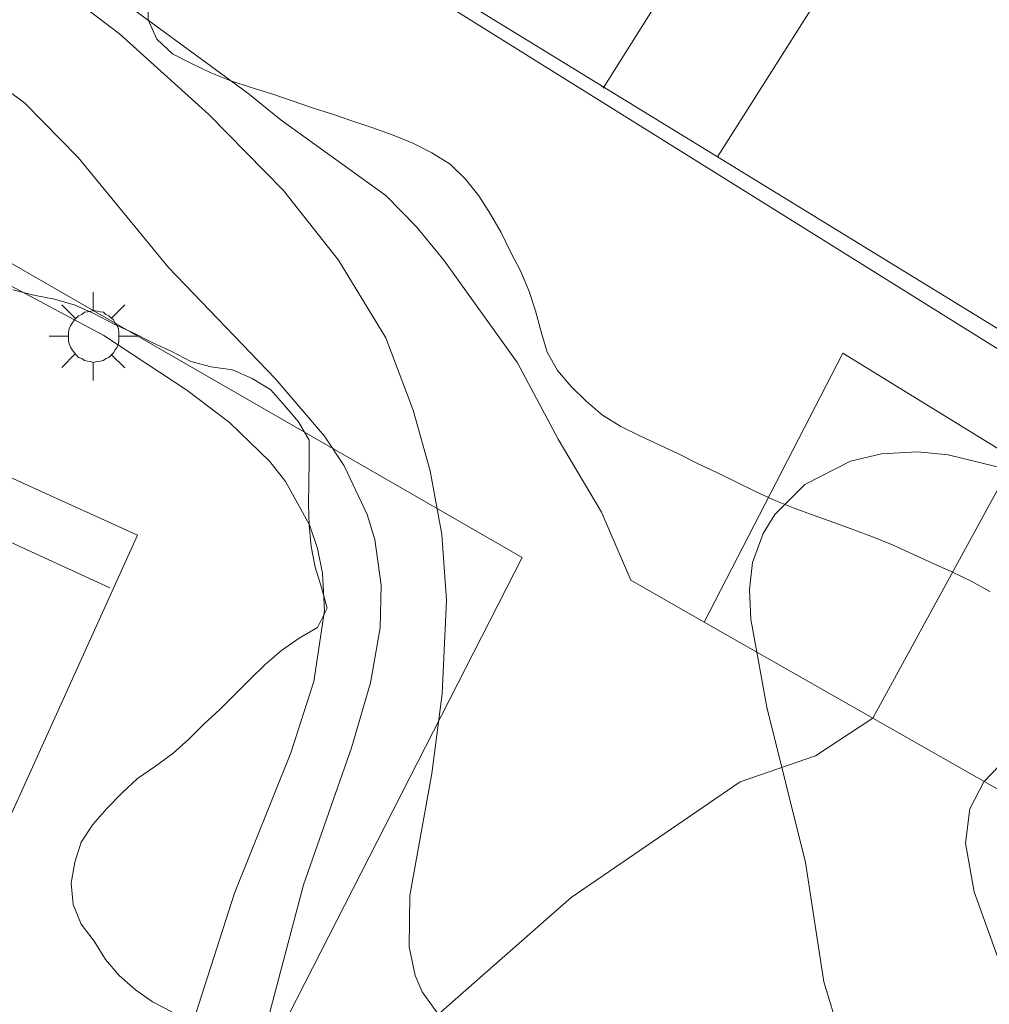
# Model space of a CAD drawing. Units: millimetres. Extents: x 426000 to 427003, y 4481499 to 4482001.
# Drawn here: x 426194 to 426217, y 4481962 to 4481986 of the extents above; entities that cross this region are included whole.
import ezdxf

# ---------------------------------------------------------------- set-up
doc = ezdxf.new("R2010")
doc.units = ezdxf.units.MM
doc.header["$MEASUREMENT"] = 0
for name, color, linetype, lineweight in [('1', 7, 'Continuous', 9), ('f050002l_curvanivel_cgn', 23, 'Continuous', 9), ('f050002l_curvanivel_mae', 213, 'Continuous', 9), ('f060140s_arboladourbano', 92, 'Continuous', 9), ('f070045l_muro_mur', 30, 'MURO2', 9), ('f070048l_alambrada', 7, 'ALAMBRADA_3', 9), ('f070069l_pistadeportiva', 7, 'Continuous', 9), ('f070069s_pistadeportiva', 7, 'Continuous', 9), ('f081055p_farola', 7, 'Continuous', 9)]:
    doc.layers.add(name, color=color, linetype=linetype, lineweight=lineweight)
doc.linetypes.add('ALAMBRADA_3', pattern='A,6.1e-05,[1,alambrada_3.shx,S=1,R=0,X=0,Y=0],-6.119413', length=6.119474)
doc.linetypes.add('MURO2', pattern='A,3.1e-05,[1,muro2.shx,S=1,R=0,X=0,Y=0],-3.058844', length=3.058875)

# ---------------------------------------------------------------- blocks, each defined once
blk = doc.blocks.new('TVK2861N_ACAD_1_FMEBLOCK3')
at = {"layer": 'f060140s_arboladourbano'}
for points in [[(6.816, 21.024, 22.41), (6.831, 20.52, 22.41), (7.033, 20.06, 22.41), (7.407, 19.714, 22.41), (7.86, 19.486, 22.41), (8.32, 19.263, 22.41), (8.792, 19.076, 22.41), (9.277, 18.915, 22.41), (9.765, 18.763, 22.41), (10.25, 18.599, 22.41), (10.731, 18.43, 22.41), (11.209, 18.279, 22.41), (11.693, 18.115, 22.41), (12.168, 17.954, 22.41), (12.648, 17.785, 22.41), (13.112, 17.594, 22.41), (13.57, 17.366, 22.41), (14.003, 17.095, 22.41), (14.367, 16.74, 22.41), (14.682, 16.339, 22.41), (14.959, 15.91, 22.41), (15.213, 15.468, 22.41), (15.438, 15.008, 22.41), (15.674, 14.56, 22.41), (15.875, 14.093, 22.41), (16.03, 13.609, 22.41), (16.165, 13.113, 22.41), (16.307, 12.632, 22.41), (16.555, 12.195, 22.41), (16.877, 11.813, 22.41), (17.238, 11.462, 22.41), (17.62, 11.13, 22.41), (18.058, 10.862, 22.41), (18.507, 10.64, 22.41), (18.969, 10.43, 22.41), (19.429, 10.212, 22.41), (19.882, 9.987, 22.41), (20.337, 9.769, 22.41), (20.789, 9.546, 22.41), (21.242, 9.326, 22.41), (21.699, 9.115, 22.41), (22.175, 8.922, 22.41), (22.649, 8.752, 22.41), (23.12, 8.583, 22.41), (23.593, 8.413, 22.41), (24.061, 8.233, 22.41), (24.531, 8.043, 22.41), (24.998, 7.834, 22.41), (25.459, 7.617, 22.41), (25.925, 7.415, 22.41), (26.38, 7.187, 22.41), (26.827, 6.947, 22.41)], [(7.39, -3.035, 22.41), (6.934, -2.8, 22.41), (6.525, -2.51, 22.41), (6.142, -2.171, 22.41), (5.812, -1.794, 22.41), (5.544, -1.358, 22.41), (5.238, -0.957, 22.41), (5.043, -0.488, 22.41), (4.998, 0.016, 22.41), (5.084, 0.515, 22.41), (5.234, 0.996, 22.41), (5.509, 1.416, 22.41), (5.845, 1.794, 22.41), (6.202, 2.16, 22.41), (6.576, 2.508, 22.41), (6.999, 2.799, 22.41), (7.416, 3.099, 22.41), (7.791, 3.441, 22.41), (8.154, 3.8, 22.41), (8.527, 4.146, 22.41), (8.885, 4.498, 22.41), (9.248, 4.86, 22.41), (9.606, 5.212, 22.41), (9.996, 5.542, 22.41), (10.414, 5.839, 22.41), (10.849, 6.094, 22.41), (11.08, 6.546, 22.41), (10.948, 7.039, 22.41), (10.799, 7.52, 22.41), (10.701, 8.011, 22.41), (10.649, 8.513, 22.41), (10.64, 9.019, 22.41), (10.642, 9.528, 22.41), (10.652, 10.031, 22.41), (10.654, 10.54, 22.41), (10.4, 10.977, 22.41), (10.071, 11.355, 22.41), (9.74, 11.735, 22.41), (9.301, 12.001, 22.41), (8.833, 12.211, 22.41), (8.325, 12.277, 22.41), (7.841, 12.407, 22.41), (7.387, 12.648, 22.41), (6.922, 12.857, 22.41), (6.467, 13.091, 22.41), (6.003, 13.3, 22.41), (5.554, 13.537, 22.41), (5.09, 13.745, 22.41), (4.604, 13.885, 22.41), (4.107, 13.984, 22.41), (3.611, 14.11, 22.41)]]:
    blk.add_polyline3d(points, dxfattribs=at)
blk = doc.blocks.new('farola')
at = {"layer": '1'}
for points in [[(0, 1.05, 0), (0, 0.6, 0)], [(-0.75, 0.75, 0), (-0.42, 0.42, 0)], [(0.75, 0.75, 0), (0.43, 0.43, 0)], [(0.01, 0.61, 0), (0.09, 0.6, 0), (0.16, 0.58, 0), (0.24, 0.57, 0), (0.3, 0.52, 0), (0.37, 0.49, 0), (0.43, 0.43, 0), (0.48, 0.39, 0), (0.52, 0.31, 0), (0.57, 0.25, 0), (0.6, 0.18, 0), (0.61, 0.1, 0), (0.61, 0.03, 0), (0.61, -0.03, 0), (0.61, -0.11, 0), (0.6, -0.18, 0), (0.57, -0.26, 0), (0.52, -0.32, 0), (0.48, -0.39, 0), (0.43, -0.44, 0), (0.37, -0.5, 0), (0.3, -0.53, 0), (0.24, -0.57, 0), (0.16, -0.59, 0), (0.09, -0.6, 0), (0, -0.62, 0), (-0.06, -0.6, 0), (-0.14, -0.59, 0), (-0.21, -0.57, 0), (-0.27, -0.53, 0), (-0.35, -0.5, 0), (-0.41, -0.44, 0), (-0.45, -0.39, 0), (-0.5, -0.32, 0), (-0.54, -0.26, 0), (-0.57, -0.18, 0), (-0.59, -0.11, 0), (-0.59, -0.03, 0), (-0.59, 0.03, 0), (-0.59, 0.1, 0), (-0.57, 0.18, 0), (-0.54, 0.25, 0), (-0.5, 0.31, 0), (-0.45, 0.39, 0), (-0.41, 0.43, 0), (-0.35, 0.49, 0), (-0.27, 0.52, 0), (-0.21, 0.57, 0), (-0.14, 0.58, 0), (-0.06, 0.6, 0), (0.01, 0.61, 0)], [(-1.05, 0, 0), (-0.59, 0, 0)], [(1.05, 0, 0), (0.61, 0, 0)], [(-0.75, -0.74, 0), (-0.42, -0.41, 0)], [(0.75, -0.75, 0), (0.43, -0.44, 0)], [(0, -1.05, 0), (0, -0.62, 0)]]:
    blk.add_polyline3d(points, dxfattribs=at)

msp = doc.modelspace()

# ---------------------------------------------------------------- linework, layer by layer
at = {"layer": 'f050002l_curvanivel_cgn'}
for points in [[(426190.068, 4481989.027, 731), (426193.875, 4481987.021, 731), (426195.094, 4481986.247, 731), (426196.207, 4481985.4, 731), (426198.325, 4481983.483, 731), (426200.097, 4481981.677, 731), (426201.409, 4481980.025, 731), (426202.53, 4481978.177, 731), (426203.183, 4481976.46, 731), (426203.589, 4481975.02, 731), (426203.866, 4481973.512, 731), (426203.975, 4481971.946, 731), (426203.874, 4481969.728, 731), (426203.625, 4481967.832, 731), (426203.103, 4481964.938, 731), (426203.088, 4481963.721, 731), (426203.229, 4481963.037, 731), (426203.395, 4481962.651, 731), (426204.176, 4481961.559, 731)], [(426191.951, 4481980.302, 729), (426195.83, 4481978.237, 729), (426197.807, 4481976.937, 729), (426198.82, 4481976.17, 729), (426199.773, 4481975.246, 729), (426200.145, 4481974.771, 729), (426200.719, 4481973.738, 729), (426200.908, 4481973.176, 729), (426201.026, 4481972.594, 729), (426201.074, 4481971.706, 729), (426200.821, 4481970.019, 729), (426200.276, 4481968.323, 729), (426198.937, 4481964.988, 729), (426197.804, 4481961.467, 729), (426196.948, 4481959.7, 729), (426194.502, 4481955.807, 729), (426194.136, 4481955.096, 729), (426193.655, 4481953.813, 729)], [(426217.384, 4481975.04, 732), (426215.895, 4481975.404, 732), (426215.166, 4481975.473, 732), (426214.311, 4481975.426, 732), (426213.573, 4481975.251, 732), (426212.488, 4481974.694, 732), (426211.772, 4481973.981, 732), (426211.495, 4481973.532, 732), (426211.248, 4481972.843, 732), (426211.171, 4481972.204, 732), (426211.207, 4481971.496, 732), (426211.586, 4481969.412, 732), (426212.507, 4481965.721, 732), (426212.94, 4481962.884, 732), (426213.309, 4481961.665, 732), (426213.664, 4481960.953, 732), (426215.405, 4481958.306, 732), (426216.169, 4481956.95, 732), (426216.531, 4481956.155, 732), (426217.102, 4481954.465, 732)], [(426217.121, 4481968.03, 733), (426216.737, 4481967.633, 733), (426216.41, 4481966.993, 733), (426216.304, 4481966.179, 733), (426216.509, 4481965.025, 733), (426217.284, 4481962.869, 733)]]:
    msp.add_polyline3d(points, dxfattribs=at)
at = {"layer": 'f050002l_curvanivel_mae'}
msp.add_polyline3d([(426192.576, 4481984.771, 730), (426193.956, 4481983.749, 730), (426195.225, 4481982.458, 730), (426197.366, 4481979.848, 730), (426199.901, 4481977.213, 730), (426201.075, 4481975.843, 730), (426201.543, 4481975.138, 730), (426202.09, 4481973.986, 730), (426202.267, 4481973.39, 730), (426202.421, 4481972.304, 730), (426202.394, 4481971.291, 730), (426202.166, 4481969.984, 730), (426201.713, 4481968.44, 730), (426200.577, 4481965.186, 730), (426199.407, 4481960.756, 730)], dxfattribs=at)
at = {"layer": 'f070045l_muro_mur'}
for p, q in [((426214.104, 4481969.146, 732.732), (426210.094, 4481971.426, 732.732)), ((426218.254, 4481966.786, 732.732), (426214.104, 4481969.146, 732.732))]:
    msp.add_line(p, q, dxfattribs=at)
for points in [[(426252.317, 4482000, 732.29), (426245.495, 4481989.336, 732.28), (426242.245, 4481991.446, 732.28), (426228.084, 4481968.786, 733.363), (426213.394, 4481977.816, 731.906), (426210.094, 4481971.426, 732.732)], [(426210.094, 4481971.426, 732.732), (426208.354, 4481972.426, 731.201), (426207.654, 4481974.036, 731.201), (426206.624, 4481975.776, 731.709), (426205.664, 4481977.586, 731.709), (426203.914, 4481980.026, 731.709), (426203.264, 4481980.816, 731.709), (426202.534, 4481981.556, 731.709), (426200.044, 4481983.346, 731.709), (426199.254, 4481983.986, 731.709), (426190.264, 4481990.566, 731.836), (426188.114, 4481992.146, 731.136)], [(426214.104, 4481969.146, 732.732), (426217.144, 4481974.716, 732.732), (426228.235, 4481967.916, 733.363), (426239.075, 4481985.556, 732.28), (426240.605, 4481984.546, 733.678), (426239.985, 4481983.426, 733.678)], [(426197.774, 4481955.976, 729.037), (426199.304, 4481958.106, 731.105), (426203.984, 4481962.296, 731.105), (426206.934, 4481964.886, 731.105), (426210.954, 4481967.636, 732.732), (426212.744, 4481968.256, 732.732), (426214.104, 4481969.146, 732.732)]]:
    msp.add_polyline3d(points, dxfattribs=at)
at = {"layer": 'f070048l_alambrada'}
msp.add_polyline3d([(426205.774, 4481972.966, 731.201), (426197.544, 4481956.856, 729.037), (426187.624, 4481961.186, 728.614), (426162.204, 4481972.296, 728.587), (426172.494, 4481992.116, 729.396), (426205.774, 4481972.966, 731.201)], dxfattribs=at)
at = {"layer": 'f070069l_pistadeportiva'}
for p, q in [((426217.56, 4481999.783, 732.223), (426207.699, 4481984.108, 732.223)), ((426195.976, 4481972.246, 728.931), (426174.394, 4481982.099, 728.931))]:
    msp.add_line(p, q, dxfattribs=at)
for points in [[(426217.271, 4482000, 731.858), (426220.332, 4481998.124, 731.866), (426236.434, 4481988.253, 731.907), (426226.755, 4481972.463, 731.826), (426210.414, 4481982.481, 731.784), (426194.724, 4481992.099, 731.744), (426199.568, 4482000, 731.785)], [(426210.414, 4481982.481, 731.784), (426215.353, 4481990.271, 731.825), (426220.332, 4481998.124, 731.866)]]:
    msp.add_polyline3d(points, dxfattribs=at)
at = {"layer": 'f070069s_pistadeportiva'}
for points in [[(426218.551, 4482000, 731.857), (426236.662, 4481988.897, 731.913), (426237.931, 4481988.119, 731.913), (426227.69, 4481971.29, 733.363), (426210.597, 4481981.953, 731.906), (426193.505, 4481992.616, 731.836), (426198.224, 4482000, 731.825)], [(426170.446, 4481973.314, 728.63), (426174.987, 4481983.317, 728.634), (426196.633, 4481973.491, 728.666), (426192.091, 4481963.488, 729.037)]]:
    msp.add_polyline3d(points, close=True, dxfattribs=at)

# ---------------------------------------------------------------- block references
at = {"layer": 'f060140s_arboladourbano'}
msp.add_blockref('TVK2861N_ACAD_1_FMEBLOCK3', (426190.058, 4481965.21), dxfattribs=at)
at = {"layer": 'f081055p_farola'}
msp.add_blockref('farola', (426195.582, 4481978.215, 730.226), dxfattribs=at)

doc.saveas('drawing.dxf')
